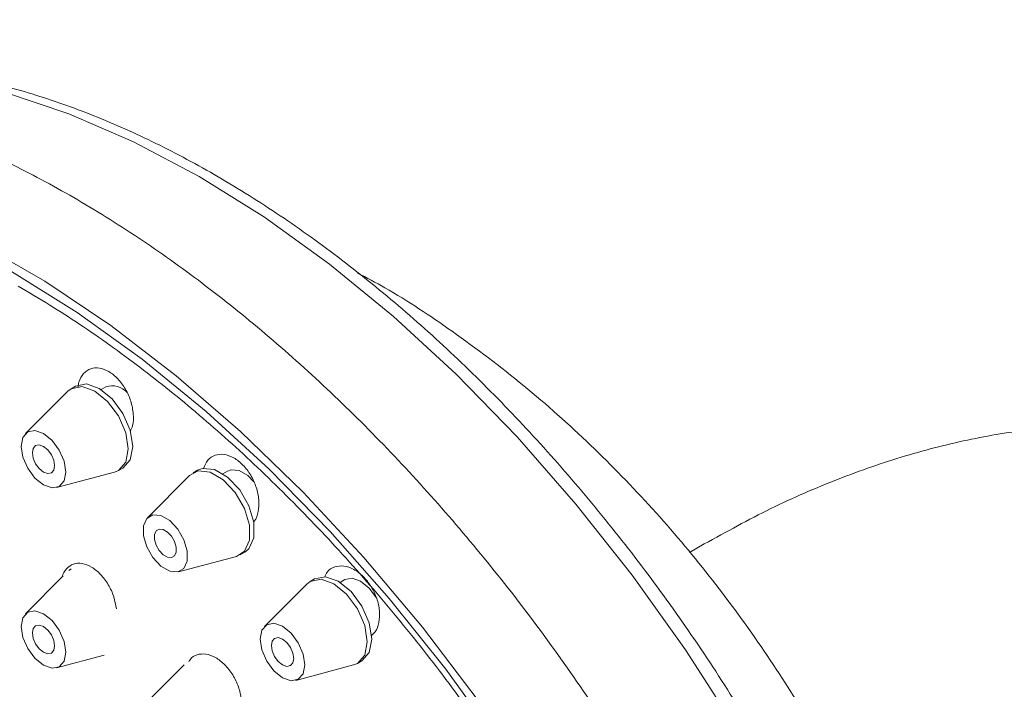
# Model space of a CAD drawing. Units: millimetres. Extents: x -594 to 210, y -89 to 458.
# Drawn here: x 29 to 34, y 252 to 255 of the extents above; entities that cross this region are included whole.
import ezdxf

# ---------------------------------------------------------------- set-up
doc = ezdxf.new("R2010")
doc.units = ezdxf.units.MM
doc.layers.add('A1', color=7, linetype='Continuous')
doc.layers.add('DIM', color=6, linetype='Continuous')
doc.styles.add('勝泰-1.5', font='simplex.shx', dxfattribs={"height": 1.5, "bigfont": 'chineset.shx'})
doc.dimstyles.new('比例1／2', dxfattribs={"dimtxt": 1.5, "dimasz": 2, "dimexe": 1.25, "dimexo": 0.625, "dimgap": 0.5, "dimtad": 1, "dimdec": 0, "dimlfac": 2, "dimdsep": 46, "dimtxsty": '勝泰-1.5', "dimcen": 2.5, "dimadec": 0, "dimazin": 0, "dimtfac": 1, "dimtdec": 0, "dimtmove": 0, "dimatfit": 3, "dimfxl": 0, "dimfrac": 1, "dimarcsym": 0})

# ---------------------------------------------------------------- blocks, each defined once
blk = doc.blocks.new('*D373')
at = {"layer": 'Defpoints', "color": 0}
for p in [(34.3628, 260.0342), (19.0859, 255.8861), (23.1321, 253.5501)]:
    blk.add_point(p, dxfattribs=at)
at = {"layer": 'DIM', "color": 0, "lineweight": -2}
for p, q in [((33.7378, 260.395), (29.0667, 263.0919)), ((28.5847, 261.3702), (20.818, 256.8861)), ((22.5071, 253.911), (17.8359, 256.6078))]:
    blk.add_line(p, q, dxfattribs=at)
at = {"layer": 'DIM', "color": 0}
for points in [[(28.7513, 261.0816), (28.418, 261.6589), (30.3167, 262.3702)], [(20.6513, 257.1748), (20.9847, 256.5975), (19.0859, 255.8861)]]:
    blk.add_solid(points, dxfattribs=at)
at = {"layer": 'DIM', "color": 0, "insert": (23.8013, 260.687), "char_height": 1.5, "attachment_point": 5, "rotation": 30, "style": '勝泰-1.5'}
blk.add_mtext('{\\A1;146[5{\\H0.7x;\\S3#4;}]}', dxfattribs=at)

msp = doc.modelspace()

# ---------------------------------------------------------------- linework, layer by layer
at = {"layer": 'A1', "linetype": 'Continuous', "lineweight": 15}
for p, q in [((29.127, 253.4248), (28.9258, 253.2231)), ((29.1641, 253.4494), (29.1429, 253.4371)), ((29.3077, 253.4456), (29.2855, 253.4328)), ((29.3679, 253.0474), (29.3891, 253.0596)), ((29.7435, 253.049), (29.7223, 253.0367)), ((29.074, 252.9664), (29.3493, 253.0397)), ((29.7063, 253.0244), (29.5052, 252.8227)), ((29.8871, 253.0453), (29.8649, 253.0324)), ((32.1534, 252.6981), (32.0826, 252.6573)), ((29.6534, 252.566), (29.9286, 252.6393)), ((29.9473, 252.647), (29.9685, 252.6593)), ((29.1312, 252.5714), (29.1429, 252.5797)), ((29.1056, 252.5461), (28.9258, 252.3658)), ((30.3006, 252.5322), (30.2794, 252.52)), ((30.2635, 252.5077), (30.0623, 252.306)), ((30.4442, 252.5285), (30.422, 252.5157)), ((29.074, 252.109), (29.2995, 252.1691)), ((29.6796, 252.1231), (29.5023, 251.9453)), ((30.2105, 252.0492), (30.4858, 252.1226)), ((30.5044, 252.1302), (30.5256, 252.1425))]:
    msp.add_line(p, q, dxfattribs=at)
at = {"layer": 'A1', "linetype": 'Continuous', "lineweight": 15, "flags": 128}
for points in [[(33.5034, 247.5735), (33.5163, 247.9251), (33.5034, 248.2916), (33.4649, 248.6705), (33.4011, 249.0591), (33.3123, 249.4547), (33.1991, 249.8548), (33.0624, 250.2566), (32.9031, 250.6573), (32.7223, 251.0541), (32.5212, 251.4445), (32.3011, 251.8256), (32.0636, 252.195), (31.8104, 252.55), (31.543, 252.8883), (31.2634, 253.2075), (30.9735, 253.5055), (30.6753, 253.7803), (30.3707, 254.0298), (30.0619, 254.2526), (29.7509, 254.4469), (29.44, 254.6116), (29.1312, 254.7454), (28.8266, 254.8475)], [(32.7196, 247.2654), (32.7132, 247.6327), (32.6811, 248.013), (32.6236, 248.4038), (32.5411, 248.8024), (32.434, 249.2062), (32.3032, 249.6125), (32.1495, 250.0186), (31.9739, 250.4219), (31.7775, 250.8195), (31.5617, 251.209), (31.328, 251.5876), (31.0778, 251.953), (30.8129, 252.3025), (30.535, 252.634), (30.2459, 252.9451), (29.9476, 253.234), (29.642, 253.4985), (29.3313, 253.7369), (29.0174, 253.9478), (28.7025, 254.1296)], [(28.86, 253.9938), (29.1712, 253.7995), (29.4804, 253.5771), (29.7854, 253.3281), (30.0843, 253.0542), (30.375, 252.7573), (30.6556, 252.4392), (30.9243, 252.1021), (31.1793, 251.7483), (31.4188, 251.3801), (31.6413, 250.9999), (31.8453, 250.6103), (32.0294, 250.2138), (32.1924, 249.8132), (32.3333, 249.4111), (32.451, 249.0101), (32.5449, 248.6129), (32.6142, 248.2223), (32.6585, 247.8406), (32.6776, 247.4706)], [(29.127, 253.4248), (29.1429, 253.4371), (29.1945, 253.4471), (29.2554, 253.426), (29.3163, 253.3768), (29.3679, 253.3072), (29.4024, 253.2277), (29.4145, 253.1504), (29.4024, 253.0871), (29.3679, 253.0474), (29.3493, 253.0397)], [(29.1641, 253.4494), (29.2157, 253.4594), (29.2766, 253.4382), (29.3375, 253.3891), (29.3891, 253.3195), (29.4236, 253.2399), (29.4357, 253.1626), (29.4236, 253.0993), (29.3891, 253.0596), (29.3891, 253.0596)], [(28.9054, 253.1626), (28.9135, 253.2049), (28.9364, 253.2313), (28.9709, 253.238), (29.0114, 253.2239), (29.052, 253.1911), (29.0864, 253.1447), (29.1094, 253.0917), (29.1175, 253.0402), (29.1094, 252.998), (29.0864, 252.9715), (29.052, 252.9648), (29.0114, 252.9789), (28.9709, 253.0117), (28.9364, 253.0581), (28.9135, 253.1111), (28.9054, 253.1626)], [(29.0645, 253.0708), (29.0604, 253.0966), (29.0489, 253.1231), (29.0317, 253.1463), (29.0114, 253.1627), (28.9912, 253.1697), (28.9739, 253.1664), (28.9625, 253.1531), (28.9584, 253.132), (28.9625, 253.1063), (28.9739, 253.0798), (28.9912, 253.0566), (29.0114, 253.0402), (29.0317, 253.0331), (29.0489, 253.0365), (29.0604, 253.0497), (29.0645, 253.0708)], [(29.7435, 253.049), (29.7676, 253.0579), (29.825, 253.0522), (29.887, 253.0164), (29.9444, 252.9559), (29.9883, 252.8798), (30.012, 252.7999), (30.012, 252.7282), (29.9883, 252.6757), (29.9685, 252.6593)], [(29.8871, 253.0453), (29.9031, 253.0512), (29.9414, 253.0474), (29.9828, 253.0235), (30.0121, 252.9944)], [(29.7063, 253.0244), (29.7464, 253.0457), (29.8038, 253.04), (29.8658, 253.0041), (29.9232, 252.9436), (29.9671, 252.8676), (29.9908, 252.7876), (29.9908, 252.716), (29.9671, 252.6634), (29.9286, 252.6393)], [(29.4868, 252.785), (29.5026, 252.82), (29.5319, 252.8369), (29.5701, 252.8331), (29.6115, 252.8092), (29.6498, 252.7689), (29.679, 252.7182), (29.6949, 252.6649), (29.6949, 252.6171), (29.679, 252.5821), (29.6498, 252.5652), (29.6115, 252.569), (29.5701, 252.5929), (29.5319, 252.6332), (29.5026, 252.6839), (29.4868, 252.7372), (29.4868, 252.785)], [(29.6429, 252.6591), (29.6429, 252.683), (29.6349, 252.7096), (29.6203, 252.735), (29.6012, 252.7551), (29.5805, 252.7671), (29.5614, 252.769), (29.5467, 252.7605), (29.5388, 252.743), (29.5388, 252.7191), (29.5467, 252.6925), (29.5614, 252.6671), (29.5805, 252.647), (29.6012, 252.635), (29.6203, 252.6331), (29.6349, 252.6416), (29.6429, 252.6591)], [(30.3006, 252.5322), (30.3522, 252.5422), (30.4131, 252.5211), (30.474, 252.4719), (30.5256, 252.4023), (30.5601, 252.3228), (30.5722, 252.2455), (30.5601, 252.1822), (30.5256, 252.1425), (30.5256, 252.1425)], [(30.4442, 252.5285), (30.4786, 252.5352), (30.5192, 252.5211), (30.5598, 252.4883), (30.5942, 252.4419), (30.5962, 252.4383)], [(30.2635, 252.5077), (30.2794, 252.52), (30.331, 252.53), (30.3919, 252.5088), (30.4528, 252.4597), (30.5044, 252.3901), (30.5389, 252.3106), (30.551, 252.2333), (30.5389, 252.1699), (30.5044, 252.1302), (30.4858, 252.1226)], [(28.9054, 252.3053), (28.9135, 252.3475), (28.9364, 252.3739), (28.9709, 252.3806), (29.0114, 252.3665), (29.052, 252.3338), (29.0864, 252.2874), (29.1094, 252.2343), (29.1175, 252.1828), (29.1094, 252.1406), (29.0864, 252.1141), (29.052, 252.1075), (29.0114, 252.1216), (28.9709, 252.1543), (28.9364, 252.2007), (28.9135, 252.2537), (28.9054, 252.3053)], [(29.0645, 252.2134), (29.0604, 252.2392), (29.0489, 252.2657), (29.0317, 252.2889), (29.0114, 252.3053), (28.9912, 252.3123), (28.9739, 252.309), (28.9625, 252.2958), (28.9584, 252.2747), (28.9625, 252.2489), (28.9739, 252.2224), (28.9912, 252.1992), (29.0114, 252.1828), (29.0317, 252.1758), (29.0489, 252.1791), (29.0604, 252.1923), (29.0645, 252.2134)], [(30.05, 252.2877), (30.073, 252.3142), (30.1074, 252.3209), (30.148, 252.3067), (30.1886, 252.274), (30.223, 252.2276), (30.246, 252.1746), (30.254, 252.123), (30.246, 252.0808), (30.223, 252.0544), (30.1886, 252.0477), (30.148, 252.0618), (30.1074, 252.0945), (30.073, 252.141), (30.05, 252.194), (30.0419, 252.2455), (30.05, 252.2877)], [(30.197, 252.1325), (30.201, 252.1537), (30.197, 252.1794), (30.1855, 252.2059), (30.1683, 252.2291), (30.148, 252.2455), (30.1277, 252.2526), (30.1105, 252.2492), (30.099, 252.236), (30.0949, 252.2149), (30.099, 252.1891), (30.1105, 252.1626), (30.1277, 252.1394), (30.148, 252.123), (30.1683, 252.116), (30.1855, 252.1193), (30.197, 252.1325)]]:
    msp.add_lwpolyline(points, dxfattribs=at)
at = {"layer": 'A1', "linetype": 'Continuous', "lineweight": 15}
msp.add_arc((29.3383, 253.3555), 0.0952, 41.7501, 108.7793, dxfattribs=at)
for points, knots in [([(32.8529, 245.8387), (32.8585, 245.8441), (32.9244, 245.9069), (33.0327, 246.051), (33.1752, 246.2713), (33.295, 246.5176), (33.394, 246.7849), (33.4707, 247.0727), (33.5248, 247.3789), (33.5559, 247.7015), (33.5638, 248.0386), (33.5485, 248.3879), (33.5103, 248.7473), (33.4495, 249.1146), (33.3664, 249.4876), (33.2617, 249.8641), (33.136, 250.2419), (32.9901, 250.6188), (32.8249, 250.9925), (32.6414, 251.3609), (32.4407, 251.7217), (32.224, 252.0729), (31.9926, 252.4123), (31.7478, 252.738), (31.4911, 253.0479), (31.2239, 253.3403), (30.9478, 253.6134), (30.6643, 253.8656), (30.3752, 254.0952), (30.082, 254.3009), (29.7863, 254.4814), (29.4899, 254.6355), (29.1946, 254.7621), (28.902, 254.8603), (28.614, 254.9292), (28.3324, 254.9686), (28.0597, 254.9769), (27.8165, 254.9601), (27.6701, 254.9268), (27.607, 254.9124)], [0, 0, 0, 0, 0.002568, 0.029851, 0.057264, 0.08483, 0.112539, 0.140367, 0.168279, 0.196243, 0.224233, 0.25223, 0.280221, 0.308201, 0.336167, 0.364119, 0.392059, 0.419988, 0.44791, 0.475826, 0.503739, 0.531652, 0.559568, 0.587488, 0.615415, 0.643353, 0.671304, 0.699271, 0.727255, 0.755258, 0.78328, 0.811317, 0.839364, 0.867403, 0.895414, 0.923366, 0.951222, 0.978947, 1, 1, 1, 1]), ([(28.9098, 245.0165), (28.9641, 244.9859), (29.1212, 244.8974), (29.3816, 244.7716), (29.6894, 244.6489), (29.9943, 244.5556), (30.2945, 244.4919), (30.588, 244.4585), (30.8727, 244.4557), (31.1467, 244.4834), (31.408, 244.5411), (31.655, 244.6282), (31.8863, 244.7438), (32.1007, 244.8867), (32.2972, 245.0561), (32.4749, 245.251), (32.6332, 245.4705), (32.7711, 245.7138), (32.888, 245.9797), (32.983, 246.2668), (33.0553, 246.5737), (33.1046, 246.8983), (33.1306, 247.2386), (33.1331, 247.5927), (33.1122, 247.9582), (33.0682, 248.3332), (33.0015, 248.7154), (32.9125, 249.1027), (32.8018, 249.493), (32.6701, 249.8843), (32.5183, 250.2743), (32.3471, 250.6609), (32.1575, 251.042), (31.9506, 251.4156), (31.7275, 251.7796), (31.4896, 252.132), (31.2379, 252.4709), (30.974, 252.7943), (30.6991, 253.1005), (30.4148, 253.3877), (30.1225, 253.6544), (29.8238, 253.8991), (29.5202, 254.1202), (29.2132, 254.3165), (28.9045, 254.4867), (28.5956, 254.6296), (28.2884, 254.7443), (27.9845, 254.8298), (27.686, 254.8854), (27.3946, 254.9106), (27.1126, 254.9052), (26.8418, 254.8694), (26.5842, 254.8037), (26.3413, 254.7088), (26.1145, 254.5858), (25.9048, 254.4357), (25.7133, 254.2593), (25.5407, 254.0577), (25.3878, 253.8317), (25.2554, 253.5823), (25.1444, 253.3105), (25.0554, 253.0179), (24.9892, 252.7061), (24.9462, 252.3771), (24.9265, 252.0328), (24.9303, 251.6755), (24.9574, 251.3072), (25.0076, 250.9301), (25.0803, 250.5463), (25.1752, 250.158), (25.2916, 249.7672), (25.4288, 249.3761), (25.5859, 248.9868), (25.7622, 248.6014), (25.9565, 248.2221), (26.1679, 247.8509), (26.3951, 247.4898), (26.6368, 247.1409), (26.8919, 246.806), (27.1589, 246.487), (27.4365, 246.1858), (27.7231, 245.9039), (28.0172, 245.6429), (28.3174, 245.4048), (28.6154, 245.1934), (28.8139, 245.0742), (28.9098, 245.0165)], [0, 0, 0, 0, 0.0063981, 0.0185182, 0.0306445, 0.0427612, 0.0548537, 0.0669025, 0.078886, 0.0907846, 0.1025868, 0.1142956, 0.1259308, 0.1375262, 0.1491163, 0.1607358, 0.1724193, 0.1841875, 0.1960458, 0.2079859, 0.2199911, 0.2320423, 0.2441213, 0.2562138, 0.2683087, 0.2803991, 0.292482, 0.3045566, 0.3166227, 0.3286811, 0.3407332, 0.3527801, 0.3648237, 0.3768655, 0.3889071, 0.4009501, 0.4129959, 0.4250463, 0.4371029, 0.4491675, 0.4612415, 0.4733263, 0.4854228, 0.4975309, 0.5096495, 0.5217754, 0.5339003, 0.5460122, 0.558095, 0.5701284, 0.5820908, 0.5939641, 0.6057402, 0.6174267, 0.6290473, 0.6406391, 0.6522331, 0.6638669, 0.6755718, 0.6873643, 0.6992458, 0.7112052, 0.7232248, 0.735285, 0.7473689, 0.7594632, 0.7715572, 0.7836459, 0.7957266, 0.8077988, 0.8198628, 0.8319194, 0.8439699, 0.8560158, 0.8680587, 0.8801003, 0.8921422, 0.9041858, 0.9162327, 0.9282845, 0.9403431, 0.9524101, 0.9644869, 0.9765748, 0.9886745, 1, 1, 1, 1]), ([(33.4981, 248.7995), (33.4986, 248.8079), (33.5055, 248.9417), (33.4925, 249.2046), (33.4572, 249.5882), (33.3901, 249.9759), (33.2954, 250.3645), (33.1728, 250.7506), (33.0236, 251.1309), (32.8489, 251.5027), (32.6497, 251.8643), (32.4265, 252.2138), (32.1795, 252.5499), (31.9089, 252.8706), (31.6145, 253.1737), (31.2969, 253.457), (30.9687, 253.7048), (30.7032, 253.8819), (30.5479, 253.9649), (30.5043, 253.9881)], [0, 0, 0, 0, 0.004102, 0.065025, 0.127107, 0.190235, 0.254172, 0.318601, 0.383245, 0.448022, 0.512983, 0.578273, 0.644045, 0.710481, 0.777732, 0.845829, 0.914588, 0.976053, 1, 1, 1, 1]), ([(28.891, 253.9251), (28.9411, 253.8955), (29.0865, 253.8096), (29.3274, 253.6476), (29.6116, 253.4321), (29.8922, 253.1931), (30.1672, 252.9324), (30.435, 252.6516), (30.6939, 252.3522), (30.9423, 252.0362), (31.1785, 251.7055), (31.4011, 251.362), (31.6088, 251.008), (31.8002, 250.6455), (31.9741, 250.2769), (32.1296, 249.9045), (32.2656, 249.5305), (32.3813, 249.1573), (32.4761, 248.7873), (32.5495, 248.4226), (32.601, 248.0657), (32.6305, 247.7187), (32.6378, 247.3838), (32.6231, 247.0631), (32.5865, 246.7586), (32.5286, 246.4719), (32.4498, 246.2049), (32.3508, 245.9587), (32.2316, 245.7357), (32.1071, 245.5499), (32.0147, 245.4504), (31.975, 245.4077)], [0, 0, 0, 0, 0.018516, 0.053813, 0.089131, 0.124466, 0.159819, 0.19519, 0.230577, 0.265978, 0.30139, 0.336808, 0.372231, 0.407655, 0.443074, 0.478486, 0.513888, 0.549274, 0.584643, 0.619991, 0.655317, 0.690618, 0.725897, 0.761155, 0.796403, 0.831652, 0.866921, 0.902244, 0.937667, 0.973246, 1, 1, 1, 1]), ([(29.1762, 253.4444), (29.1771, 253.4525), (29.1799, 253.4788), (29.2005, 253.5111), (29.2345, 253.5352), (29.2773, 253.5383), (29.3229, 253.5212), (29.3663, 253.4856), (29.4029, 253.4359), (29.4288, 253.3771), (29.4403, 253.3164), (29.4391, 253.2658), (29.4284, 253.243), (29.4244, 253.2345)], [0, 0, 0, 0, 0.044584, 0.145215, 0.245554, 0.345277, 0.444332, 0.542966, 0.641602, 0.74066, 0.840379, 0.940707, 1, 1, 1, 1]), ([(36.8573, 249.9819), (36.8565, 250.0492), (36.8543, 250.2406), (36.8294, 250.5486), (36.7737, 250.9002), (36.6895, 251.2362), (36.5777, 251.5533), (36.4393, 251.8483), (36.2759, 252.1186), (36.0898, 252.3621), (35.8833, 252.5777), (35.6585, 252.7646), (35.4176, 252.9223), (35.1626, 253.0507), (34.8954, 253.1497), (34.6177, 253.2192), (34.3306, 253.2592), (34.035, 253.2698), (33.7319, 253.2505), (33.4221, 253.2011), (33.107, 253.1213), (32.7883, 253.0105), (32.4688, 252.8719), (32.2586, 252.7561), (32.1534, 252.6981)], [0, 0, 0, 0, 0.0271848, 0.0773385, 0.12748, 0.17726, 0.2263948, 0.2746221, 0.3217668, 0.3677815, 0.412746, 0.4568377, 0.5002961, 0.5433932, 0.5863668, 0.6294589, 0.6729452, 0.7170734, 0.762042, 0.8079772, 0.8549091, 0.9027609, 0.9513637, 1, 1, 1, 1]), ([(29.7718, 253.058), (29.778, 253.0719), (29.7909, 253.1005), (29.8264, 253.1232), (29.8697, 253.1273), (29.9166, 253.1106), (29.9611, 253.0756), (29.9987, 253.0262), (30.0251, 252.9681), (30.0378, 252.9071), (30.0338, 252.8518), (30.0232, 252.8156), (30.0111, 252.8048), (30.0097, 252.8036)], [0, 0, 0, 0, 0.094372, 0.19451, 0.294197, 0.39321, 0.491629, 0.589793, 0.688145, 0.787048, 0.886623, 0.986705, 1, 1, 1, 1]), ([(29.0999, 252.5403), (29.0999, 252.5404), (29.1021, 252.5578), (29.1201, 252.5821), (29.1523, 252.606), (29.1947, 252.6085), (29.2399, 252.5912), (29.2838, 252.5556), (29.3209, 252.506), (29.3482, 252.4482), (29.3547, 252.4093), (29.3579, 252.3901)], [0, 0, 0, 0, 0.00051, 0.126792, 0.252869, 0.378512, 0.503685, 0.628561, 0.753442, 0.878622, 1, 1, 1, 1]), ([(30.3476, 252.5408), (30.3516, 252.5493), (30.3624, 252.5723), (30.3948, 252.5917), (30.4386, 252.5967), (30.4866, 252.5805), (30.5323, 252.5461), (30.5709, 252.4972), (30.5982, 252.4396), (30.6114, 252.3792), (30.6084, 252.3235), (30.5938, 252.2816), (30.5757, 252.2672), (30.5689, 252.2617)], [0, 0, 0, 0, 0.058042, 0.157029, 0.255802, 0.354005, 0.451539, 0.5486, 0.645589, 0.742931, 0.8409, 0.939502, 1, 1, 1, 1]), ([(29.7031, 252.1381), (29.7047, 252.1414), (29.713, 252.1585), (29.741, 252.1732), (29.783, 252.1776), (29.8297, 252.1606), (29.8745, 252.1257), (29.913, 252.0765), (29.94, 252.019), (29.9539, 251.9632), (29.9512, 251.9321), (29.9501, 251.9187)], [0, 0, 0, 0, 0.030601, 0.156554, 0.282239, 0.407463, 0.532241, 0.65678, 0.781397, 0.906361, 1, 1, 1, 1])]:
    msp.add_open_spline(points, degree=3, knots=knots, dxfattribs=at)

# ---------------------------------------------------------------- dimensions: what is measured, and where the dimension line sits
at = {"layer": 'DIM'}
dim = msp.add_linear_dim(base=(19.0859, 255.8861), p1=(34.3628, 260.0342), p2=(23.1321, 253.5501), angle=210, text='{\\A1;146[5{\\H0.7x;\\S3#4;}]}', dimstyle='比例1／2', override={"dimtolj": 0}, dxfattribs=at)
dim.commit()
dim.dimension.update_dxf_attribs({"geometry": '*D373', "text_midpoint": (24.7013, 259.1282), "dimtype": 161})

doc.saveas('drawing.dxf')
